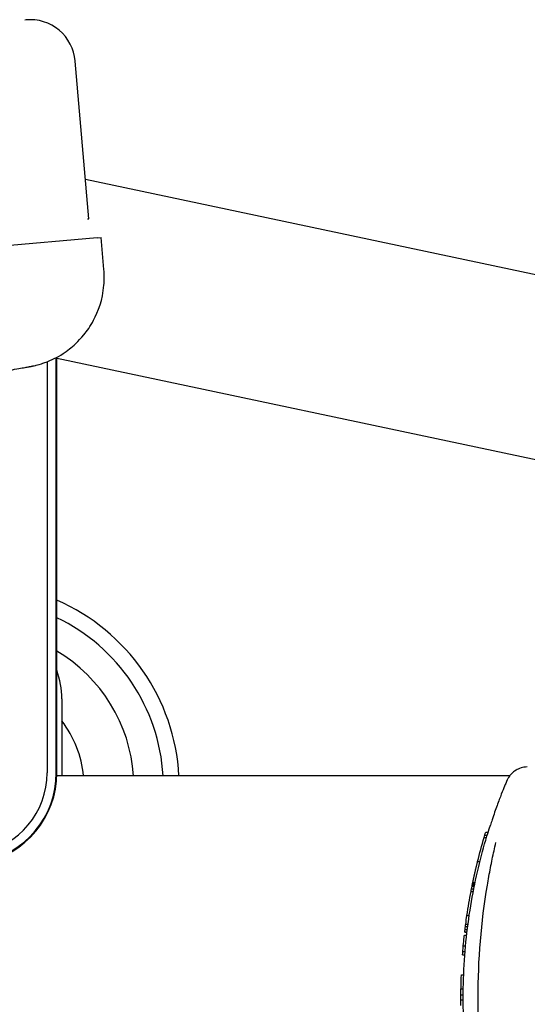
# Model space of a CAD drawing. Extents: x 594 to 2359, y 202 to 1106.
# Drawn here: x 1486 to 1599, y 640 to 857 of the extents above; entities that cross this region are included whole.
import ezdxf

# ---------------------------------------------------------------- set-up
doc = ezdxf.new("R2010")
doc.units = 0
doc.layers.get('0').update_dxf_attribs({"linetype": 'CONTINUOUS'})
doc.layers.add('PV-253A', color=7, linetype='CONTINUOUS')

# ---------------------------------------------------------------- blocks, each defined once
blk = doc.blocks.new('A$C5b8ae56f')
at = {"layer": 'PV-253A'}
for p, q in [((893.47, 604.38), (893.18, 604.35)), ((907.36, 560.42), (904.31, 595.29)), ((906.59, 569.21), (1082.75, 531.77)), ((907.06, 560.4), (907.36, 560.42)), ((909.18, 556.22), (887.39, 554.32)), ((909.18, 556.22), (910.05, 556.3)), ((910.67, 549.18), (910.05, 556.3)), ((898.12, 528.84), (898.12, 437.97)), ((900.01, 529.71), (1062.43, 495.19)), ((900.15, 437.97), (900.15, 529.69)), ((900.27, 437.97), (900.27, 529.66)), ((901.36, 454.31), (901.36, 437.32)), ((1000.25, 437.32), (900.26, 437.32)), ((994.97, 424.86), (995.49, 424.86)), ((995.99, 426.44), (995.99, 426.43)), ((994.62, 423.69), (995.14, 423.69)), ((994.78, 424.24), (995.3, 424.24)), ((997.2, 422.56), (997.2, 422.56)), ((993.17, 418.39), (993.69, 418.39)), ((992.05, 413.46), (992.56, 413.46)), ((992.08, 413.61), (992.59, 413.61)), ((992.12, 413.78), (992.63, 413.78)), ((991.72, 411.79), (992.23, 411.79)), ((991.83, 412.34), (992.33, 412.34)), ((991.95, 412.96), (992.46, 412.96)), ((991.96, 413.02), (992.47, 413.02)), ((991.97, 413.05), (992.48, 413.05)), ((991.97, 413.03), (992.47, 413.03)), ((991.98, 413.09), (992.49, 413.09)), ((991.99, 413.15), (992.5, 413.15)), ((992.01, 413.23), (992.51, 413.23)), ((992.03, 413.34), (992.54, 413.34)), ((990.82, 406.49), (991.32, 406.49)), ((990.33, 402.77), (990.83, 402.77)), ((990.33, 402.75), (990.83, 402.75)), ((990.34, 402.82), (990.84, 402.82)), ((990.4, 403.38), (990.9, 403.38)), ((990.49, 404.04), (990.99, 404.04)), ((990.55, 404.53), (991.05, 404.53)), ((990.25, 402.1), (990.75, 402.1)), ((990.26, 402.13), (990.76, 402.13)), ((990.26, 402.12), (990.76, 402.12)), ((989.9, 398.47), (990.4, 398.47)), ((990.02, 399.76), (990.52, 399.76)), ((989.85, 397.77), (990.35, 397.77)), ((989.59, 393.37), (990.09, 393.37)), ((989.5, 390.22), (990, 390.22)), ((989.49, 388.93), (989.99, 388.93)), ((989.49, 387.84), (989.99, 387.84))]:
    blk.add_line(p, q, dxfattribs=at)
for centre, radius, start, end in [((894.35, 594.42), 10, 5, 95), ((882.31, 434.86), 45, 3.1254, 66.4701), ((882.31, 434.86), 41.5, 3.3893, 64.3484), ((882.31, 434.86), 35, 4.0197, 59.1166), ((882.31, 454.32), 19.05, 359.9947, 19.4446), ((882.31, 434.86), 24, 5.8675, 37.4574), ((880.12, 437.97), 18, 280.4757, 0), ((880.12, 437.97), 20.03, 280.4757, 0), ((880.12, 437.97), 20.16, 280.4757, 0)]:
    blk.add_arc(centre, radius, start, end, dxfattribs=at)
at = {"layer": 'PV-253A', "extrusion": (0, 0, -1)}
for centre, major_axis, ratio, start_param, end_param in [((1113.96, 388.31), (-76.74, -98.11), 0.999246, 1.200059, 1.205233), ((1113.99, 388.32), (-30.01, 120.83), 1, -1.0834, -1.039269), ((1113.96, 388.31), (-76.74, -98.11), 0.999253, 1.195428, 1.200061), ((1113.98, 388.32), (-76.7, -98.09), 0.999732, 1.145142, 1.146921), ((1113.98, 388.32), (-76.7, -98.1), 0.999702, 1.146914, 1.148657), ((1113.98, 388.32), (-76.71, -98.1), 0.999671, 1.148653, 1.150362), ((1113.98, 388.32), (-76.71, -98.1), 0.999637, 1.15036, 1.151254), ((1113.99, 388.32), (-76.61, -98.14), 0.999957, 1.128303, 1.129079), ((1113.99, 388.32), (-76.62, -98.13), 0.999952, 1.128985, 1.129799), ((1113.99, 388.32), (-76.63, -98.12), 0.999944, 1.129692, 1.130495), ((1113.99, 388.32), (-76.64, -98.12), 0.999935, 1.130416, 1.131207), ((1113.99, 388.32), (-76.65, -98.12), 0.999931, 1.13117, 1.131956), ((1113.99, 388.32), (-76.65, -98.12), 0.999931, 1.131958, 1.132744), ((1113.99, 388.32), (-76.65, -98.12), 0.999931, 1.132746, 1.133531), ((1113.99, 388.32), (-76.66, -98.11), 0.999904, 1.133391, 1.135542), ((1113.98, 388.32), (-76.67, -98.1), 0.999878, 1.135468, 1.137556), ((1113.98, 388.32), (-76.68, -98.1), 0.999851, 1.137508, 1.139534), ((1113.98, 388.32), (-76.69, -98.1), 0.999822, 1.139503, 1.141465), ((1113.98, 388.32), (-76.69, -98.1), 0.999794, 1.141443, 1.143339), ((1113.98, 388.32), (-76.7, -98.09), 0.999763, 1.143323, 1.145153), ((1114, 388.32), (-98.08, 76.71), 0.999669, -0.461512, -0.460489), ((1113.99, 388.32), (-98.08, 76.71), 0.999756, -0.460507, -0.459306), ((1113.99, 388.32), (-98.07, 76.71), 0.999821, -0.459344, -0.457958), ((1113.99, 388.32), (-98.06, 76.72), 0.999871, -0.458024, -0.456453), ((1113.99, 388.32), (-98.06, 76.72), 0.99987, -0.456452, -0.4558), ((1113.99, 388.32), (-98.05, 76.73), 0.999892, -0.45585, -0.455182), ((1113.99, 388.32), (-98.05, 76.73), 0.999912, -0.455255, -0.454571), ((1113.99, 388.32), (-98.04, 76.74), 0.999927, -0.454652, -0.453948), ((1113.99, 388.32), (-98.03, 76.75), 0.999938, -0.454033, -0.453301), ((1113.99, 388.32), (-98.02, 76.76), 0.999948, -0.453413, -0.452653), ((1113.99, 388.32), (-98, 76.79), 0.999961, -0.452887, -0.452075), ((1113.99, 388.32), (-97.98, 76.82), 0.999972, -0.452415, -0.451621), ((1113.99, 388.32), (-97.92, 76.89), 0.999982, -0.452384, -0.451607), ((1113.99, 388.32), (-97.78, 77.06), 0.99999, -0.453321, -0.452549), ((1113.99, 388.32), (-97.58, 77.32), 0.999994, -0.455194, -0.454412), ((1113.99, 388.32), (-96.55, 78.6), 0.999998, -0.467581, -0.466789), ((1113.99, 388.32), (-75.78, -98.78), 0.999996, 1.13288, 1.133636), ((1113.99, 388.32), (-76.39, -98.31), 0.999988, 1.127435, 1.128203), ((1113.99, 388.32), (-76.51, -98.22), 0.999981, 1.126973, 1.127753), ((1113.99, 388.32), (-76.56, -98.18), 0.999973, 1.12724, 1.128023), ((1113.99, 388.32), (-76.59, -98.15), 0.999965, 1.12771, 1.128489), ((1113.99, 388.32), (-30.01, 120.83), 1, -1.180881, -1.137694), ((1113.97, 388.31), (-76.74, -98.11), 0.999253, 1.097003, 1.101525), ((1113.97, 388.31), (-76.74, -98.11), 0.999246, 1.101523, 1.10657), ((1114.45, 388.43), (-99.16, 76.79), 0.980876, -0.468592, -0.468561), ((1114.03, 388.33), (-98.16, 76.7), 0.998462, -0.464079, -0.463742), ((1114.06, 388.34), (-98.24, 76.71), 0.997067, -0.464599, -0.464407), ((1114.01, 388.32), (-98.13, 76.7), 0.999017, -0.46362, -0.463139), ((1114, 388.32), (-98.1, 76.7), 0.999375, -0.463073, -0.462387), ((1114, 388.32), (-98.09, 76.7), 0.999551, -0.462367, -0.461512), ((1145.24, 388.32), (-0.79, 151.98), 0.999851, -1.729593, -1.401548), ((1113.98, 388.32), (-76.71, -98.1), 0.999587, 1.0379, 1.053773), ((1114, 388.32), (-98.1, 76.7), 0.999406, -0.547521, -0.547123), ((1114.01, 388.32), (-98.15, 76.7), 0.998579, -0.547834, -0.547686), ((1113.99, 388.32), (-98.07, 76.71), 0.999813, -0.547156, -0.542634), ((1113.99, 388.32), (-76.65, -98.11), 0.999921, 1.028878, 1.034245), ((1113.98, 388.32), (-76.7, -98.09), 0.999735, 1.03397, 1.037913), ((1113.98, 388.32), (-76.74, -98.11), 0.999249, 0.999419, 1.014593), ((1113.98, 388.32), (-76.74, -98.11), 0.999223, 1.014598, 1.015279), ((1113.98, 388.32), (-76.75, -98.11), 0.999174, 1.015288, 1.015917), ((1113.98, 388.32), (-76.75, -98.11), 0.999116, 1.015929, 1.016507), ((1113.98, 388.32), (-76.76, -98.12), 0.999042, 1.016521, 1.017049), ((1113.97, 388.31), (-76.77, -98.12), 0.998845, 1.01757, 1.018003), ((1113.98, 388.31), (-76.77, -98.12), 0.998953, 1.017067, 1.017547), ((1113.96, 388.31), (-76.86, -98.18), 0.99759, 1.018629, 1.018824), ((1113.97, 388.31), (-76.79, -98.14), 0.998551, 1.018068, 1.018405), ((1113.88, 388.29), (-77.3, -98.43), 0.991625, 1.020268, 1.020322), ((1113.99, 388.32), (-74.57, -99.7), 0.999998, 1.004628, 1.010296), ((1113.99, 388.32), (-30.01, 120.83), 1, -1.245689, -1.235279), ((1113.99, 388.32), (-76.74, -98.11), 0.999247, 0.922643, 0.947918), ((1113.99, 388.32), (-30.01, 120.83), 1, -1.322427, -1.312056), ((1113.99, 388.32), (-30.01, 120.83), 1, -1.331195, -1.322428), ((1113.99, 388.32), (-76.74, -98.11), 0.999248, 0.89325, 0.903503)]:
    blk.add_ellipse(centre, major_axis=major_axis, ratio=ratio, start_param=start_param, end_param=end_param, dxfattribs=at)
at = {"layer": 'PV-253A'}
for points, knots in [([(887.09, 526.48), (887.9, 526.62), (888.69, 526.76), (890.15, 527.02), (890.82, 527.14), (892.01, 527.35), (892.53, 527.44), (893.37, 527.59), (893.69, 527.65), (894.03, 527.71), (894.12, 527.72), (894.23, 527.74), (894.26, 527.75), (894.33, 527.76), (894.35, 527.77), (894.44, 527.78), (894.45, 527.78), (894.5, 527.79), (894.54, 527.8), (894.66, 527.82), (894.73, 527.84), (895.01, 527.9), (895.13, 527.92), (895.79, 528.08), (896.02, 528.13), (897.29, 528.53), (897.76, 528.64), (900, 529.69), (900.96, 530.04), (903.88, 532.31), (904.93, 533.19), (906.92, 535.63), (907.67, 536.66), (909.4, 539.91), (910.4, 542.51), (910.77, 546.83), (910.78, 548), (910.67, 549.18)], [-1.293141, -1.293141, -1.293141, -1.293141, -1.035302, -1.035302, -0.777463, -0.777463, -0.519624, -0.519624, -0.261785, -0.261785, -0.132866, -0.132866, -0.068406, -0.068406, -0.036177, -0.036177, -0.030237, -0.030237, -0.021465, -0.021465, -0.013823, -0.013823, -0.008885, -0.008885, -0.006416, -0.006416, -0.005181, -0.005181, -0.004564, -0.004564, -0.004314, -0.004314, -0.004185, -0.004185, -0.004008, -0.004008, -0.003947, -0.003947, -0.003947, -0.003947]), ([(1004.14, 439.29), (1003.61, 439.28), (1003.16, 439.19), (1002.28, 438.92), (1001.93, 438.74), (1001.2, 438.3), (1000.97, 438.09), (1000.4, 437.55), (1000.29, 437.37), (1000.03, 437.02), (999.97, 436.92), (999.83, 436.67), (999.8, 436.61), (999.73, 436.48), (999.71, 436.44), (999.69, 436.39), (999.68, 436.38), (999.67, 436.35), (999.67, 436.34), (999.65, 436.31), (999.65, 436.3), (999.64, 436.27), (999.63, 436.26), (999.6, 436.18), (999.58, 436.14), (999.46, 435.85), (999.32, 435.52), (998.94, 434.58), (998.69, 433.97), (998.13, 432.53), (997.81, 431.69), (997.12, 429.8), (996.76, 428.76), (996.25, 427.24), (996.12, 426.85), (995.99, 426.44)], [13.845671, 13.845671, 13.845671, 13.845671, 13.845909, 13.845909, 13.846243, 13.846243, 13.846809, 13.846809, 13.848032, 13.848032, 13.849879, 13.849879, 13.853712, 13.853712, 13.859927, 13.859927, 13.864982, 13.864982, 13.871496, 13.871496, 13.882829, 13.882829, 13.912667, 13.912667, 14.124636, 14.124636, 14.550886, 14.550886, 14.977137, 14.977137, 15.403387, 15.403387, 15.829637, 15.829637, 15.976922, 15.976922, 15.976922, 15.976922]), ([(995.99, 350.2), (995.3, 352.34), (994.63, 354.59), (993.41, 359.28), (992.85, 361.71), (991.85, 366.74), (991.42, 369.34), (990.71, 374.64), (990.44, 377.34), (990.08, 382.8), (989.99, 385.56), (989.99, 391.07), (990.08, 393.84), (990.44, 399.3), (990.71, 401.99), (991.42, 407.29), (991.85, 409.89), (992.85, 414.92), (993.41, 417.35), (994.63, 422.04), (995.3, 424.29), (995.99, 426.43)], [0.959159, 0.959159, 0.959159, 0.959159, 1.772261, 1.772261, 2.585363, 2.585363, 3.398465, 3.398465, 4.211567, 4.211567, 5.024669, 5.024669, 5.837771, 5.837771, 6.650874, 6.650874, 7.463976, 7.463976, 8.277078, 8.277078, 9.09018, 9.09018, 9.09018, 9.09018]), ([(995.33, 413.13), (995.44, 413.78), (995.55, 414.43), (995.78, 415.73), (995.9, 416.37), (996.14, 417.65), (996.27, 418.28), (996.53, 419.54), (996.66, 420.15), (996.93, 421.37), (997.06, 421.97), (997.2, 422.56)], [0, 0, 0, 0, 0.1910247, 0.1910247, 0.3820494, 0.3820494, 0.573074, 0.573074, 0.7640987, 0.7640987, 0.9551234, 0.9551234, 0.9551234, 0.9551234])]:
    blk.add_open_spline(points, degree=3, knots=knots, dxfattribs=at)

msp = doc.modelspace()

# ---------------------------------------------------------------- block references
msp.add_blockref('A$C5b8ae56f', (594.41, 252.87))

doc.saveas('drawing.dxf')
